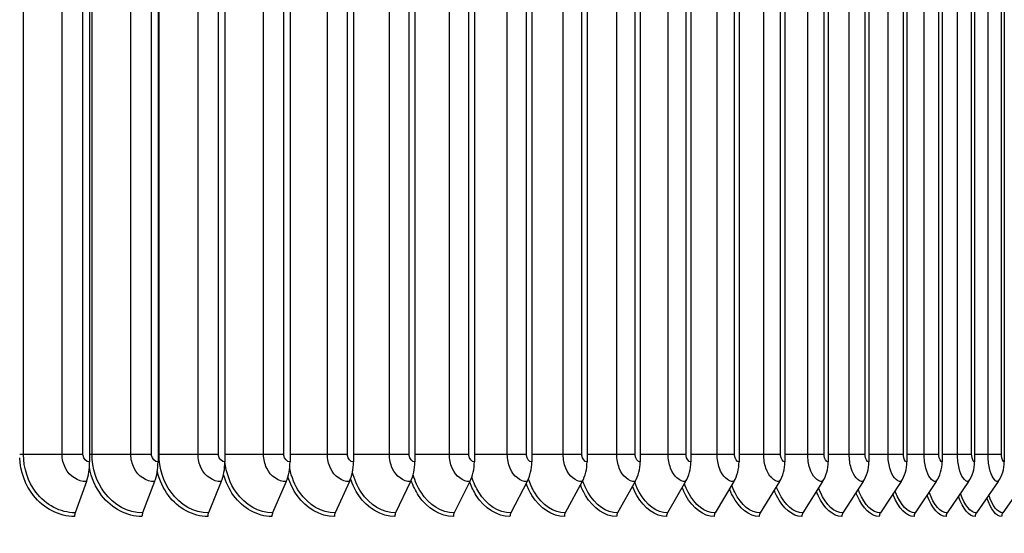
# Model space of a CAD drawing. Units: inches. Extents: x -6.1 to 67.6, y 1.4 to 46.5.
# Drawn here: x 44.7 to 48.6, y 16.2 to 18.3 of the extents above; entities that cross this region are included whole.
import ezdxf

# ---------------------------------------------------------------- set-up
doc = ezdxf.new("R2010")
doc.units = ezdxf.units.IN
doc.header["$LTSCALE"] = 4
doc.header["$MEASUREMENT"] = 0
for name, color, linetype in [('DIMENSIONS', 5, 'Continuous'), ('Visible (ANSI)', 7, 'Continuous'), ('Visible Narrow (ANSI)', 7, 'Continuous')]:
    doc.layers.add(name, color=color, linetype=linetype)
doc.styles.add('Arial', font='arial.ttf')
doc.dimstyles.new('Dimensions', dxfattribs={"dimtxt": 0.125, "dimasz": 0.125, "dimexe": 0.0625, "dimexo": 0.125, "dimgap": 0.09, "dimtad": 0, "dimtih": 1, "dimtoh": 1, "dimzin": 0, "dimdsep": 46, "dimlunit": 5, "dimtxsty": 'Arial', "dimcen": 0, "dimadec": 0, "dimazin": 0, "dimtfac": 1, "dimtofl": 0, "dimtmove": 0, "dimatfit": 3, "dimfxl": 1, "dimfrac": 2, "dimtolj": 1, "dimtzin": 0, "dimarcsym": 0})

# ---------------------------------------------------------------- blocks, each defined once
blk = doc.blocks.new('*D4')
at = {"layer": 'Defpoints', "color": 0, "transparency": 16777216}
for p in [(47.0413, 22.8927), (54.6328, 22.8927), (49.5101, 12.3875)]:
    blk.add_point(p, dxfattribs=at)
at = {"layer": 'DIMENSIONS', "color": 0, "lineweight": -2, "transparency": 16777216}
for p, q in [((47.4163, 22.8927), (54.8203, 22.8927)), ((54.6328, 22.5177), (54.6328, 18.7323)), ((54.6328, 12.7625), (54.6328, 16.5479)), ((49.8851, 12.3875), (54.8203, 12.3875))]:
    blk.add_line(p, q, dxfattribs=at)
at = {"layer": 'DIMENSIONS', "color": 0, "transparency": 16777216}
for points in [[(54.5703, 22.5177), (54.6953, 22.5177), (54.6328, 22.8927)], [(54.5703, 12.7625), (54.6953, 12.7625), (54.6328, 12.3875)]]:
    blk.add_solid(points, dxfattribs=at)
at = {"layer": 'DIMENSIONS', "color": 0, "transparency": 16777216, "insert": (54.6328, 17.6401), "char_height": 0.375, "attachment_point": 5, "style": 'Arial'}
blk.add_mtext('\\A1;Overall\\PHeight \\P10 1/2"', dxfattribs=at)

msp = doc.modelspace()

# ---------------------------------------------------------------- linework, layer by layer
at = {"layer": 'Visible (ANSI)'}
for p, q in [((44.96849, 20.05765), (44.96849, 16.49765)), ((45.2438, 20.05765), (45.2438, 16.49765)), ((45.51271, 20.05765), (45.51271, 16.49765)), ((45.77481, 20.05765), (45.77481, 16.49765)), ((46.0297, 20.05765), (46.0297, 16.49765)), ((46.277, 20.05765), (46.277, 16.49765)), ((46.51633, 20.05765), (46.51633, 16.49765)), ((46.74733, 20.05765), (46.74733, 16.49765)), ((46.96965, 20.05765), (46.96965, 16.49765)), ((47.18294, 20.05765), (47.18294, 16.49765)), ((47.38689, 20.05765), (47.38689, 16.49765)), ((47.58119, 20.05765), (47.58119, 16.49765)), ((47.76553, 20.05765), (47.76553, 16.49765)), ((47.93965, 20.05765), (47.93965, 16.49765)), ((48.10328, 20.05765), (48.10328, 16.49765)), ((48.25616, 20.05765), (48.25616, 16.49765)), ((48.39807, 20.05765), (48.39807, 16.49765)), ((48.52879, 20.05765), (48.52879, 16.49765)), ((48.64813, 20.05765), (48.64813, 16.49765)), ((44.95567, 16.41789), (44.91042, 16.29262)), ((45.23009, 16.41789), (45.18167, 16.29262)), ((45.49812, 16.41789), (45.44662, 16.29262)), ((45.75937, 16.41789), (45.70486, 16.29262)), ((46.01344, 16.41789), (45.956, 16.29262)), ((46.25993, 16.41789), (46.19965, 16.29262)), ((46.49849, 16.41789), (46.43546, 16.29262)), ((46.72873, 16.41789), (46.66305, 16.29262)), ((46.95033, 16.41789), (46.88209, 16.29262)), ((47.16293, 16.41789), (47.09224, 16.29262)), ((47.36621, 16.41789), (47.29319, 16.29262)), ((47.55988, 16.41789), (47.48462, 16.29262)), ((47.74363, 16.41789), (47.66625, 16.29262)), ((47.91718, 16.41789), (47.8378, 16.29262)), ((48.08027, 16.41789), (47.99902, 16.29262)), ((48.23266, 16.41789), (48.14965, 16.29262)), ((48.37411, 16.41789), (48.28947, 16.29262)), ((48.5044, 16.41789), (48.41826, 16.29262)), ((48.62335, 16.41789), (48.53584, 16.29262)), ((48.73076, 16.41789), (48.64202, 16.29262))]:
    msp.add_line(p, q, dxfattribs=at)
for centre, major_axis, ratio, start_param, end_param in [((44.90416, 16.49765), (0, -0.13316), 0.4830451, 0.9286215, 1.5707963), ((45.17498, 16.49765), (0, -0.13316), 0.5167862, 0.9286215, 1.5707963), ((45.4395, 16.49765), (0, -0.13316), 0.5497429, 0.9286215, 1.5707963), ((45.69733, 16.49765), (0, -0.13316), 0.5818651, 0.9286215, 1.5707963), ((45.94806, 16.49765), (0, -0.13316), 0.613104, 0.9286215, 1.5707963), ((46.19132, 16.49765), (0, -0.13316), 0.6434122, 0.9286215, 1.5707963), ((46.42675, 16.49765), (0, -0.13316), 0.6727437, 0.9286215, 1.5707963), ((46.65398, 16.49765), (0, -0.13316), 0.7010541, 0.9286215, 1.5707963), ((46.87266, 16.49765), (0, -0.13316), 0.7283002, 0.9286215, 1.5707963), ((47.08248, 16.49765), (0, -0.13316), 0.7544409, 0.9286215, 1.5707963), ((47.2831, 16.49765), (0, -0.13316), 0.7794363, 0.9286215, 1.5707963), ((47.47422, 16.49765), (0, -0.13316), 0.8032485, 0.9286215, 1.5707963), ((47.65556, 16.49765), (0, -0.13316), 0.8258414, 0.9286215, 1.5707963), ((47.82684, 16.49765), (0, -0.13316), 0.8471807, 0.9286215, 1.5707963), ((47.98779, 16.49765), (0, -0.13316), 0.8672341, 0.9286215, 1.5707963), ((48.13818, 16.49765), (0, -0.13316), 0.885971, 0.9286215, 1.5707963), ((48.27778, 16.49765), (0, -0.13316), 0.903363, 0.9286215, 1.5707963), ((48.40636, 16.49765), (0, -0.13316), 0.9193837, 0.9286215, 1.5707963), ((48.52375, 16.49765), (0, -0.13316), 0.9340088, 0.9286215, 1.5707963), ((44.92009, 16.27765), (0, -0.025), 0.4830451, 4.0702141, 4.712389), ((45.19202, 16.27765), (0, -0.025), 0.5167862, 4.0702141, 4.712389), ((45.45762, 16.27765), (0, -0.025), 0.5497429, 4.0702141, 4.712389), ((45.71651, 16.27765), (0, -0.025), 0.5818651, 4.0702141, 4.712389), ((45.96827, 16.27765), (0, -0.025), 0.613104, 4.0702141, 4.712389), ((46.21253, 16.27765), (0, -0.025), 0.6434122, 4.0702141, 4.712389), ((46.44892, 16.27765), (0, -0.025), 0.6727437, 4.0702141, 4.712389), ((46.67709, 16.27765), (0, -0.025), 0.7010541, 4.0702141, 4.712389), ((46.89667, 16.27765), (0, -0.025), 0.7283002, 4.0702141, 4.712389), ((47.10735, 16.27765), (0, -0.025), 0.7544409, 4.0702141, 4.712389), ((47.30879, 16.27765), (0, -0.025), 0.7794363, 4.0702141, 4.712389), ((47.5007, 16.27765), (0, -0.025), 0.8032485, 4.0702141, 4.712389), ((47.68278, 16.27765), (0, -0.025), 0.8258414, 4.0702141, 4.712389), ((47.85476, 16.27765), (0, -0.025), 0.8471807, 4.0702141, 4.712389), ((48.01638, 16.27765), (0, -0.025), 0.8672341, 4.0702141, 4.712389), ((48.16739, 16.27765), (0, -0.025), 0.885971, 4.0702141, 4.712389), ((48.30755, 16.27765), (0, -0.025), 0.903363, 4.0702141, 4.712389), ((48.43667, 16.27765), (0, -0.025), 0.9193837, 4.0702141, 4.712389), ((48.55454, 16.27765), (0, -0.025), 0.9340088, 4.0702141, 4.712389), ((48.66098, 16.27765), (0, -0.025), 0.9472162, 4.0702141, 4.712389)]:
    msp.add_ellipse(centre, major_axis=major_axis, ratio=ratio, start_param=start_param, end_param=end_param, dxfattribs=at)
at = {"layer": 'Visible Narrow (ANSI)'}
for p, q in [((44.7025, 16.52765), (44.7025, 20.02765)), ((44.85786, 16.52765), (44.85786, 20.02765)), ((44.94174, 16.52765), (44.94174, 20.02765)), ((44.97823, 16.52765), (44.97823, 20.02765)), ((45.13441, 16.52765), (45.13441, 20.02765)), ((45.21764, 16.52765), (45.21764, 20.02765)), ((45.24796, 16.52765), (45.24796, 20.02765)), ((45.40474, 16.52765), (45.40474, 20.02765)), ((45.48718, 16.52765), (45.48718, 20.02765)), ((45.66842, 16.52765), (45.66842, 20.02765)), ((45.74995, 16.52765), (45.74995, 20.02765)), ((45.92505, 16.52765), (45.92505, 20.02765)), ((46.00556, 16.52765), (46.00556, 20.02765)), ((46.17425, 16.52765), (46.17425, 20.02765)), ((46.2536, 16.52765), (46.2536, 20.02765)), ((46.41563, 16.52765), (46.41563, 20.02765)), ((46.49371, 16.52765), (46.49371, 20.02765)), ((46.64884, 16.52765), (46.64884, 20.02765)), ((46.72553, 16.52765), (46.72553, 20.02765)), ((46.87351, 16.52765), (46.87351, 20.02765)), ((46.94869, 16.52765), (46.94869, 20.02765)), ((47.0893, 16.52765), (47.0893, 20.02765)), ((47.16286, 16.52765), (47.16286, 20.02765)), ((47.2959, 16.52765), (47.2959, 20.02765)), ((47.36773, 16.52765), (47.36773, 20.02765)), ((47.49298, 16.52765), (47.49298, 20.02765)), ((47.56296, 16.52765), (47.56296, 20.02765)), ((47.68024, 16.52765), (47.68024, 20.02765)), ((47.74828, 16.52765), (47.74828, 20.02765)), ((47.8574, 16.52765), (47.8574, 20.02765)), ((47.92339, 16.52765), (47.92339, 20.02765)), ((48.0242, 16.52765), (48.0242, 20.02765)), ((48.08803, 16.52765), (48.08803, 20.02765)), ((48.18037, 16.52765), (48.18037, 20.02765)), ((48.24196, 16.52765), (48.24196, 20.02765)), ((48.32569, 16.52765), (48.32569, 20.02765)), ((48.38493, 16.52765), (48.38493, 20.02765)), ((48.45992, 16.52765), (48.45992, 20.02765)), ((48.51673, 16.52765), (48.51673, 20.02765)), ((48.58288, 16.52765), (48.58288, 20.02765)), ((48.63717, 16.52765), (48.63717, 20.02765)), ((44.7025, 16.52765), (44.68719, 16.52765)), ((44.85786, 16.52765), (44.7025, 16.52765)), ((44.94174, 16.52765), (44.85786, 16.52765)), ((44.97823, 16.52765), (44.96849, 16.52765)), ((45.13441, 16.52765), (44.97823, 16.52765)), ((45.21764, 16.52765), (45.13441, 16.52765)), ((45.24796, 16.52765), (45.2438, 16.52765)), ((45.40474, 16.52765), (45.24796, 16.52765)), ((45.48718, 16.52765), (45.40474, 16.52765)), ((45.66842, 16.52765), (45.51271, 16.52765)), ((45.74995, 16.52765), (45.66842, 16.52765)), ((45.92505, 16.52765), (45.77481, 16.52765)), ((46.00556, 16.52765), (45.92505, 16.52765)), ((46.17425, 16.52765), (46.0297, 16.52765)), ((46.2536, 16.52765), (46.17425, 16.52765)), ((46.41563, 16.52765), (46.277, 16.52765)), ((46.49371, 16.52765), (46.41563, 16.52765)), ((46.64884, 16.52765), (46.51633, 16.52765)), ((46.72553, 16.52765), (46.64884, 16.52765)), ((46.87351, 16.52765), (46.74733, 16.52765)), ((46.94869, 16.52765), (46.87351, 16.52765)), ((47.0893, 16.52765), (46.96965, 16.52765)), ((47.16286, 16.52765), (47.0893, 16.52765)), ((47.2959, 16.52765), (47.18294, 16.52765)), ((47.36773, 16.52765), (47.2959, 16.52765)), ((47.49298, 16.52765), (47.38689, 16.52765)), ((47.56296, 16.52765), (47.49298, 16.52765)), ((47.68024, 16.52765), (47.58119, 16.52765)), ((47.74828, 16.52765), (47.68024, 16.52765)), ((47.8574, 16.52765), (47.76553, 16.52765)), ((47.92339, 16.52765), (47.8574, 16.52765)), ((48.0242, 16.52765), (47.93965, 16.52765)), ((48.08803, 16.52765), (48.0242, 16.52765)), ((48.18037, 16.52765), (48.10328, 16.52765)), ((48.24196, 16.52765), (48.18037, 16.52765)), ((48.32569, 16.52765), (48.25616, 16.52765)), ((48.38493, 16.52765), (48.32569, 16.52765)), ((48.45992, 16.52765), (48.39807, 16.52765)), ((48.51673, 16.52765), (48.45992, 16.52765)), ((48.58288, 16.52765), (48.52879, 16.52765)), ((48.63717, 16.52765), (48.58288, 16.52765))]:
    msp.add_line(p, q, dxfattribs=at)
for points, knots in [([(44.91042, 16.29262), (44.85103, 16.29262), (44.79169, 16.32352), (44.75264, 16.37497), (44.72068, 16.41708), (44.7025, 16.47225), (44.7025, 16.52765)], [1.5707963, 1.5707963, 1.5707963, 1.5707963, 2.434495, 2.434495, 2.434495, 3.1415927, 3.1415927, 3.1415927, 3.1415927]), ([(44.95567, 16.41789), (44.92178, 16.41789), (44.88836, 16.43942), (44.87119, 16.47241), (44.86251, 16.48908), (44.85786, 16.50835), (44.85786, 16.52765)], [1.5707963, 1.5707963, 1.5707963, 1.5707963, 2.6142334, 2.6142334, 2.6142334, 3.1415927, 3.1415927, 3.1415927, 3.1415927]), ([(44.96849, 16.49765), (44.95564, 16.49765), (44.9436, 16.5095), (44.94196, 16.52381), (44.94181, 16.52508), (44.94174, 16.52636), (44.94174, 16.52765)], [1.5707963, 1.5707963, 1.5707963, 1.5707963, 3.0133487, 3.0133487, 3.0133487, 3.1415927, 3.1415927, 3.1415927, 3.1415927]), ([(45.18167, 16.29262), (45.1236, 16.29262), (45.06554, 16.32352), (45.02732, 16.37497), (44.99603, 16.41708), (44.97823, 16.47225), (44.97823, 16.52765)], [1.5707963, 1.5707963, 1.5707963, 1.5707963, 2.434495, 2.434495, 2.434495, 3.1415927, 3.1415927, 3.1415927, 3.1415927]), ([(45.23009, 16.41789), (45.19695, 16.41789), (45.16425, 16.43942), (45.14746, 16.47241), (45.13897, 16.48908), (45.13441, 16.50835), (45.13441, 16.52765)], [1.5707963, 1.5707963, 1.5707963, 1.5707963, 2.6142334, 2.6142334, 2.6142334, 3.1415927, 3.1415927, 3.1415927, 3.1415927]), ([(45.2438, 16.49765), (45.23123, 16.49765), (45.21946, 16.5095), (45.21785, 16.52381), (45.21771, 16.52508), (45.21764, 16.52636), (45.21764, 16.52765)], [1.5707963, 1.5707963, 1.5707963, 1.5707963, 3.0133487, 3.0133487, 3.0133487, 3.1415927, 3.1415927, 3.1415927, 3.1415927]), ([(45.44662, 16.29262), (45.38996, 16.29262), (45.33326, 16.32352), (45.29592, 16.37497), (45.26536, 16.41708), (45.24796, 16.47225), (45.24796, 16.52765)], [1.5707963, 1.5707963, 1.5707963, 1.5707963, 2.434495, 2.434495, 2.434495, 3.1415927, 3.1415927, 3.1415927, 3.1415927]), ([(45.49812, 16.41789), (45.46579, 16.41789), (45.43387, 16.43942), (45.41747, 16.47241), (45.40919, 16.48908), (45.40474, 16.50835), (45.40474, 16.52765)], [1.5707963, 1.5707963, 1.5707963, 1.5707963, 2.6142334, 2.6142334, 2.6142334, 3.1415927, 3.1415927, 3.1415927, 3.1415927]), ([(45.51271, 16.49765), (45.50045, 16.49765), (45.48896, 16.5095), (45.48739, 16.52381), (45.48725, 16.52508), (45.48718, 16.52636), (45.48718, 16.52765)], [1.5707963, 1.5707963, 1.5707963, 1.5707963, 3.0133487, 3.0133487, 3.0133487, 3.1415927, 3.1415927, 3.1415927, 3.1415927]), ([(45.75937, 16.41789), (45.72789, 16.41789), (45.6968, 16.43942), (45.68082, 16.47241), (45.67275, 16.48908), (45.66842, 16.50835), (45.66842, 16.52765)], [1.5707963, 1.5707963, 1.5707963, 1.5707963, 2.6142334, 2.6142334, 2.6142334, 3.1415927, 3.1415927, 3.1415927, 3.1415927]), ([(45.77481, 16.49765), (45.76287, 16.49765), (45.75169, 16.5095), (45.75016, 16.52381), (45.75002, 16.52508), (45.74995, 16.52636), (45.74995, 16.52765)], [1.5707963, 1.5707963, 1.5707963, 1.5707963, 3.0133487, 3.0133487, 3.0133487, 3.1415927, 3.1415927, 3.1415927, 3.1415927]), ([(46.01344, 16.41789), (45.98286, 16.41789), (45.95264, 16.43942), (45.93711, 16.47241), (45.92926, 16.48908), (45.92505, 16.50835), (45.92505, 16.52765)], [1.5707963, 1.5707963, 1.5707963, 1.5707963, 2.6142334, 2.6142334, 2.6142334, 3.1415927, 3.1415927, 3.1415927, 3.1415927]), ([(46.0297, 16.49765), (46.01811, 16.49765), (46.00724, 16.5095), (46.00575, 16.52381), (46.00562, 16.52508), (46.00556, 16.52636), (46.00556, 16.52765)], [1.5707963, 1.5707963, 1.5707963, 1.5707963, 3.0133487, 3.0133487, 3.0133487, 3.1415927, 3.1415927, 3.1415927, 3.1415927]), ([(46.25993, 16.41789), (46.2303, 16.41789), (46.20101, 16.43942), (46.18594, 16.47241), (46.17833, 16.48908), (46.17425, 16.50835), (46.17425, 16.52765)], [1.5707963, 1.5707963, 1.5707963, 1.5707963, 2.6142334, 2.6142334, 2.6142334, 3.1415927, 3.1415927, 3.1415927, 3.1415927]), ([(46.277, 16.49765), (46.26577, 16.49765), (46.25524, 16.5095), (46.25379, 16.52381), (46.25367, 16.52508), (46.2536, 16.52636), (46.2536, 16.52765)], [1.5707963, 1.5707963, 1.5707963, 1.5707963, 3.0133487, 3.0133487, 3.0133487, 3.1415927, 3.1415927, 3.1415927, 3.1415927]), ([(46.49849, 16.41789), (46.46985, 16.41789), (46.44151, 16.43942), (46.42695, 16.47241), (46.41958, 16.48908), (46.41563, 16.50835), (46.41563, 16.52765)], [1.5707963, 1.5707963, 1.5707963, 1.5707963, 2.6142334, 2.6142334, 2.6142334, 3.1415927, 3.1415927, 3.1415927, 3.1415927]), ([(46.51633, 16.49765), (46.50547, 16.49765), (46.49529, 16.5095), (46.4939, 16.52381), (46.49378, 16.52508), (46.49371, 16.52636), (46.49371, 16.52765)], [1.5707963, 1.5707963, 1.5707963, 1.5707963, 3.0133487, 3.0133487, 3.0133487, 3.1415927, 3.1415927, 3.1415927, 3.1415927]), ([(46.72873, 16.41789), (46.70113, 16.41789), (46.67381, 16.43942), (46.65975, 16.47241), (46.65265, 16.48908), (46.64884, 16.50835), (46.64884, 16.52765)], [1.5707963, 1.5707963, 1.5707963, 1.5707963, 2.6142334, 2.6142334, 2.6142334, 3.1415927, 3.1415927, 3.1415927, 3.1415927]), ([(46.74733, 16.49765), (46.73687, 16.49765), (46.72705, 16.5095), (46.72571, 16.52381), (46.72559, 16.52508), (46.72553, 16.52636), (46.72553, 16.52765)], [1.5707963, 1.5707963, 1.5707963, 1.5707963, 3.0133487, 3.0133487, 3.0133487, 3.1415927, 3.1415927, 3.1415927, 3.1415927]), ([(46.95033, 16.41789), (46.9238, 16.41789), (46.89752, 16.43942), (46.88401, 16.47241), (46.87718, 16.48908), (46.87351, 16.50835), (46.87351, 16.52765)], [1.5707963, 1.5707963, 1.5707963, 1.5707963, 2.6142334, 2.6142334, 2.6142334, 3.1415927, 3.1415927, 3.1415927, 3.1415927]), ([(46.96965, 16.49765), (46.95959, 16.49765), (46.95015, 16.5095), (46.94886, 16.52381), (46.94875, 16.52508), (46.94869, 16.52636), (46.94869, 16.52765)], [1.5707963, 1.5707963, 1.5707963, 1.5707963, 3.0133487, 3.0133487, 3.0133487, 3.1415927, 3.1415927, 3.1415927, 3.1415927]), ([(47.16293, 16.41789), (47.13752, 16.41789), (47.11233, 16.43942), (47.09937, 16.47241), (47.09282, 16.48908), (47.0893, 16.50835), (47.0893, 16.52765)], [1.5707963, 1.5707963, 1.5707963, 1.5707963, 2.6142334, 2.6142334, 2.6142334, 3.1415927, 3.1415927, 3.1415927, 3.1415927]), ([(47.18294, 16.49765), (47.17331, 16.49765), (47.16427, 16.5095), (47.16303, 16.52381), (47.16292, 16.52508), (47.16286, 16.52636), (47.16286, 16.52765)], [1.5707963, 1.5707963, 1.5707963, 1.5707963, 3.0133487, 3.0133487, 3.0133487, 3.1415927, 3.1415927, 3.1415927, 3.1415927]), ([(47.36621, 16.41789), (47.34196, 16.41789), (47.3179, 16.43942), (47.30552, 16.47241), (47.29926, 16.48908), (47.2959, 16.50835), (47.2959, 16.52765)], [1.5707963, 1.5707963, 1.5707963, 1.5707963, 2.6142334, 2.6142334, 2.6142334, 3.1415927, 3.1415927, 3.1415927, 3.1415927]), ([(47.38689, 16.49765), (47.3777, 16.49765), (47.36906, 16.5095), (47.36788, 16.52381), (47.36778, 16.52508), (47.36773, 16.52636), (47.36773, 16.52765)], [1.5707963, 1.5707963, 1.5707963, 1.5707963, 3.0133487, 3.0133487, 3.0133487, 3.1415927, 3.1415927, 3.1415927, 3.1415927]), ([(47.55988, 16.41789), (47.53682, 16.41789), (47.51392, 16.43942), (47.50214, 16.47241), (47.49618, 16.48908), (47.49298, 16.50835), (47.49298, 16.52765)], [1.5707963, 1.5707963, 1.5707963, 1.5707963, 2.6142334, 2.6142334, 2.6142334, 3.1415927, 3.1415927, 3.1415927, 3.1415927]), ([(47.58119, 16.49765), (47.57245, 16.49765), (47.56424, 16.5095), (47.56311, 16.52381), (47.56301, 16.52508), (47.56296, 16.52636), (47.56296, 16.52765)], [1.5707963, 1.5707963, 1.5707963, 1.5707963, 3.0133487, 3.0133487, 3.0133487, 3.1415927, 3.1415927, 3.1415927, 3.1415927]), ([(47.74363, 16.41789), (47.7218, 16.41789), (47.7001, 16.43942), (47.68892, 16.47241), (47.68328, 16.48908), (47.68024, 16.50835), (47.68024, 16.52765)], [1.5707963, 1.5707963, 1.5707963, 1.5707963, 2.6142334, 2.6142334, 2.6142334, 3.1415927, 3.1415927, 3.1415927, 3.1415927]), ([(47.76553, 16.49765), (47.75726, 16.49765), (47.74948, 16.5095), (47.74842, 16.52381), (47.74832, 16.52508), (47.74828, 16.52636), (47.74828, 16.52765)], [1.5707963, 1.5707963, 1.5707963, 1.5707963, 3.0133487, 3.0133487, 3.0133487, 3.1415927, 3.1415927, 3.1415927, 3.1415927]), ([(47.91718, 16.41789), (47.89661, 16.41789), (47.87614, 16.43942), (47.8656, 16.47241), (47.86027, 16.48908), (47.8574, 16.50835), (47.8574, 16.52765)], [1.5707963, 1.5707963, 1.5707963, 1.5707963, 2.6142334, 2.6142334, 2.6142334, 3.1415927, 3.1415927, 3.1415927, 3.1415927]), ([(47.93965, 16.49765), (47.93185, 16.49765), (47.92452, 16.5095), (47.92352, 16.52381), (47.92343, 16.52508), (47.92339, 16.52636), (47.92339, 16.52765)], [1.5707963, 1.5707963, 1.5707963, 1.5707963, 3.0133487, 3.0133487, 3.0133487, 3.1415927, 3.1415927, 3.1415927, 3.1415927]), ([(48.08027, 16.41789), (48.061, 16.41789), (48.04179, 16.43942), (48.03189, 16.47241), (48.02689, 16.48908), (48.0242, 16.50835), (48.0242, 16.52765)], [1.5707963, 1.5707963, 1.5707963, 1.5707963, 2.6142334, 2.6142334, 2.6142334, 3.1415927, 3.1415927, 3.1415927, 3.1415927]), ([(48.10328, 16.49765), (48.09597, 16.49765), (48.0891, 16.5095), (48.08816, 16.52381), (48.08807, 16.52508), (48.08803, 16.52636), (48.08803, 16.52765)], [1.5707963, 1.5707963, 1.5707963, 1.5707963, 3.0133487, 3.0133487, 3.0133487, 3.1415927, 3.1415927, 3.1415927, 3.1415927]), ([(48.23266, 16.41789), (48.21471, 16.41789), (48.19679, 16.43942), (48.18755, 16.47241), (48.18289, 16.48908), (48.18037, 16.50835), (48.18037, 16.52765)], [1.5707963, 1.5707963, 1.5707963, 1.5707963, 2.6142334, 2.6142334, 2.6142334, 3.1415927, 3.1415927, 3.1415927, 3.1415927]), ([(48.25616, 16.49765), (48.24935, 16.49765), (48.24295, 16.5095), (48.24207, 16.52381), (48.242, 16.52508), (48.24196, 16.52636), (48.24196, 16.52765)], [1.5707963, 1.5707963, 1.5707963, 1.5707963, 3.0133487, 3.0133487, 3.0133487, 3.1415927, 3.1415927, 3.1415927, 3.1415927]), ([(48.37411, 16.41789), (48.35751, 16.41789), (48.34091, 16.43942), (48.33235, 16.47241), (48.32802, 16.48908), (48.32569, 16.50835), (48.32569, 16.52765)], [1.5707963, 1.5707963, 1.5707963, 1.5707963, 2.6142334, 2.6142334, 2.6142334, 3.1415927, 3.1415927, 3.1415927, 3.1415927]), ([(48.39807, 16.49765), (48.39178, 16.49765), (48.38585, 16.5095), (48.38504, 16.52381), (48.38497, 16.52508), (48.38493, 16.52636), (48.38493, 16.52765)], [1.5707963, 1.5707963, 1.5707963, 1.5707963, 3.0133487, 3.0133487, 3.0133487, 3.1415927, 3.1415927, 3.1415927, 3.1415927]), ([(48.5044, 16.41789), (48.48918, 16.41789), (48.47392, 16.43942), (48.46605, 16.47241), (48.46207, 16.48908), (48.45992, 16.50835), (48.45992, 16.52765)], [1.5707963, 1.5707963, 1.5707963, 1.5707963, 2.6142334, 2.6142334, 2.6142334, 3.1415927, 3.1415927, 3.1415927, 3.1415927]), ([(48.52879, 16.49765), (48.52302, 16.49765), (48.51758, 16.5095), (48.51683, 16.52381), (48.51677, 16.52508), (48.51673, 16.52636), (48.51673, 16.52765)], [1.5707963, 1.5707963, 1.5707963, 1.5707963, 3.0133487, 3.0133487, 3.0133487, 3.1415927, 3.1415927, 3.1415927, 3.1415927]), ([(48.62335, 16.41789), (48.60952, 16.41789), (48.59563, 16.43942), (48.58846, 16.47241), (48.58483, 16.48908), (48.58288, 16.50835), (48.58288, 16.52765)], [1.5707963, 1.5707963, 1.5707963, 1.5707963, 2.6142334, 2.6142334, 2.6142334, 3.1415927, 3.1415927, 3.1415927, 3.1415927]), ([(48.64813, 16.49765), (48.64288, 16.49765), (48.63794, 16.5095), (48.63726, 16.52381), (48.6372, 16.52508), (48.63717, 16.52636), (48.63717, 16.52765)], [1.5707963, 1.5707963, 1.5707963, 1.5707963, 3.0133487, 3.0133487, 3.0133487, 3.1415927, 3.1415927, 3.1415927, 3.1415927]), ([(44.90801, 16.27765), (44.84584, 16.27765), (44.78367, 16.30947), (44.74214, 16.36275), (44.70957, 16.40453), (44.68993, 16.45889), (44.68721, 16.51438)], [1.5707963, 1.5707963, 1.5707963, 1.5707963, 2.4213055, 2.4213055, 2.4213055, 3.0884837, 3.0884837, 3.0884837, 3.0884837]), ([(45.70486, 16.29262), (45.6497, 16.29262), (45.59444, 16.32352), (45.55805, 16.37497), (45.53335, 16.40988), (45.51746, 16.45376), (45.51275, 16.49931)], [1.5707963, 1.5707963, 1.5707963, 1.5707963, 2.434495, 2.434495, 2.434495, 3.0206634, 3.0206634, 3.0206634, 3.0206634]), ([(45.1791, 16.27765), (45.11831, 16.27765), (45.05747, 16.30947), (45.01682, 16.36275), (44.9925, 16.39462), (44.97553, 16.43382), (44.96767, 16.47525)], [1.5707963, 1.5707963, 1.5707963, 1.5707963, 2.4213055, 2.4213055, 2.4213055, 2.9302751, 2.9302751, 2.9302751, 2.9302751]), ([(45.44388, 16.27765), (45.38457, 16.27765), (45.32516, 16.30947), (45.28545, 16.36275), (45.26483, 16.39039), (45.24963, 16.42354), (45.24094, 16.45889)], [1.5707963, 1.5707963, 1.5707963, 1.5707963, 2.4213055, 2.4213055, 2.4213055, 2.8627405, 2.8627405, 2.8627405, 2.8627405]), ([(45.70196, 16.27765), (45.64422, 16.27765), (45.58632, 16.30947), (45.5476, 16.36275), (45.52978, 16.38727), (45.5161, 16.41611), (45.50733, 16.44698)], [1.5707963, 1.5707963, 1.5707963, 1.5707963, 2.4213055, 2.4213055, 2.4213055, 2.8127867, 2.8127867, 2.8127867, 2.8127867]), ([(45.956, 16.29262), (45.90241, 16.29262), (45.84869, 16.32352), (45.81329, 16.37497), (45.7942, 16.40271), (45.78051, 16.43613), (45.7734, 16.47154)], [1.5707963, 1.5707963, 1.5707963, 1.5707963, 2.434495, 2.434495, 2.434495, 2.9003893, 2.9003893, 2.9003893, 2.9003893]), ([(46.19965, 16.29262), (46.14773, 16.29262), (46.09563, 16.32352), (46.06127, 16.37497), (46.04535, 16.3988), (46.03331, 16.42682), (46.02585, 16.4567)], [1.5707963, 1.5707963, 1.5707963, 1.5707963, 2.434495, 2.434495, 2.434495, 2.8347259, 2.8347259, 2.8347259, 2.8347259]), ([(46.43546, 16.29262), (46.38527, 16.29262), (46.33486, 16.32352), (46.30161, 16.37497), (46.28814, 16.3958), (46.27754, 16.41983), (46.27026, 16.4455)], [1.5707963, 1.5707963, 1.5707963, 1.5707963, 2.434495, 2.434495, 2.434495, 2.7842887, 2.7842887, 2.7842887, 2.7842887]), ([(45.95294, 16.27765), (45.89685, 16.27765), (45.84056, 16.30947), (45.8029, 16.36275), (45.78737, 16.38471), (45.77508, 16.41014), (45.76654, 16.43739)], [1.5707963, 1.5707963, 1.5707963, 1.5707963, 2.4213055, 2.4213055, 2.4213055, 2.7719633, 2.7719633, 2.7719633, 2.7719633]), ([(46.19645, 16.27765), (46.1421, 16.27765), (46.08749, 16.30947), (46.05095, 16.36275), (46.03738, 16.38252), (46.02635, 16.40511), (46.01824, 16.42931)], [1.5707963, 1.5707963, 1.5707963, 1.5707963, 2.4213055, 2.4213055, 2.4213055, 2.737055, 2.737055, 2.737055, 2.737055]), ([(46.43211, 16.27765), (46.37957, 16.27765), (46.32674, 16.30947), (46.29137, 16.36275), (46.27951, 16.3806), (46.26965, 16.40076), (46.26207, 16.42231)], [1.5707963, 1.5707963, 1.5707963, 1.5707963, 2.4213055, 2.4213055, 2.4213055, 2.7064128, 2.7064128, 2.7064128, 2.7064128]), ([(46.65956, 16.27765), (46.60893, 16.27765), (46.55795, 16.30947), (46.5238, 16.36275), (46.51345, 16.37888), (46.50468, 16.3969), (46.49768, 16.41613)], [1.5707963, 1.5707963, 1.5707963, 1.5707963, 2.4213055, 2.4213055, 2.4213055, 2.6789706, 2.6789706, 2.6789706, 2.6789706]), ([(46.66305, 16.29262), (46.61468, 16.29262), (46.56604, 16.32352), (46.53394, 16.37497), (46.52251, 16.39329), (46.51321, 16.41409), (46.50635, 16.4363)], [1.5707963, 1.5707963, 1.5707963, 1.5707963, 2.434495, 2.434495, 2.434495, 2.7421784, 2.7421784, 2.7421784, 2.7421784]), ([(46.87846, 16.27765), (46.82981, 16.27765), (46.78076, 16.30947), (46.74788, 16.36275), (46.73893, 16.37725), (46.7312, 16.39327), (46.72483, 16.41032)], [1.5707963, 1.5707963, 1.5707963, 1.5707963, 2.4213055, 2.4213055, 2.4213055, 2.6528842, 2.6528842, 2.6528842, 2.6528842]), ([(46.88209, 16.29262), (46.83561, 16.29262), (46.78882, 16.32352), (46.75792, 16.37497), (46.74822, 16.39111), (46.74011, 16.40917), (46.73381, 16.42844)], [1.5707963, 1.5707963, 1.5707963, 1.5707963, 2.434495, 2.434495, 2.434495, 2.7055744, 2.7055744, 2.7055744, 2.7055744]), ([(47.08848, 16.27765), (47.04188, 16.27765), (46.99484, 16.30947), (46.96328, 16.36275), (46.95563, 16.37566), (46.94892, 16.38977), (46.94322, 16.40474)], [1.5707963, 1.5707963, 1.5707963, 1.5707963, 2.4213055, 2.4213055, 2.4213055, 2.6274571, 2.6274571, 2.6274571, 2.6274571]), ([(47.09224, 16.29262), (47.04772, 16.29262), (47.00284, 16.32352), (46.97319, 16.37497), (46.965, 16.38917), (46.958, 16.40486), (46.95231, 16.42154)], [1.5707963, 1.5707963, 1.5707963, 1.5707963, 2.434495, 2.434495, 2.434495, 2.6729878, 2.6729878, 2.6729878, 2.6729878]), ([(47.28931, 16.27765), (47.24483, 16.27765), (47.19986, 16.30947), (47.16967, 16.36275), (47.16324, 16.37409), (47.1575, 16.38637), (47.1525, 16.39934)], [1.5707963, 1.5707963, 1.5707963, 1.5707963, 2.4213055, 2.4213055, 2.4213055, 2.6024828, 2.6024828, 2.6024828, 2.6024828]), ([(47.29319, 16.29262), (47.2507, 16.29262), (47.2078, 16.32352), (47.17944, 16.37497), (47.17258, 16.3874), (47.16659, 16.40098), (47.16155, 16.41537)], [1.5707963, 1.5707963, 1.5707963, 1.5707963, 2.434495, 2.434495, 2.434495, 2.6433299, 2.6433299, 2.6433299, 2.6433299]), ([(47.48462, 16.29262), (47.44422, 16.29262), (47.40337, 16.32352), (47.37635, 16.37497), (47.37071, 16.38569), (47.36569, 16.39726), (47.36134, 16.40946)], [1.5707963, 1.5707963, 1.5707963, 1.5707963, 2.434495, 2.434495, 2.434495, 2.6145296, 2.6145296, 2.6145296, 2.6145296]), ([(47.66625, 16.29262), (47.628, 16.29262), (47.58927, 16.32352), (47.56362, 16.37497), (47.55912, 16.38399), (47.55503, 16.39361), (47.55138, 16.40371)], [1.5707963, 1.5707963, 1.5707963, 1.5707963, 2.434495, 2.434495, 2.434495, 2.5859874, 2.5859874, 2.5859874, 2.5859874]), ([(47.48062, 16.27765), (47.43833, 16.27765), (47.39551, 16.30947), (47.36674, 16.36275), (47.36145, 16.37255), (47.35664, 16.38304), (47.35236, 16.39407)], [1.5707963, 1.5707963, 1.5707963, 1.5707963, 2.4213055, 2.4213055, 2.4213055, 2.5777747, 2.5777747, 2.5777747, 2.5777747]), ([(47.66214, 16.27765), (47.6221, 16.27765), (47.58149, 16.30947), (47.55418, 16.36275), (47.54995, 16.371), (47.54604, 16.37975), (47.54249, 16.38891)], [1.57079633, 1.57079633, 1.57079633, 1.57079633, 2.42130555, 2.42130555, 2.42130555, 2.55315777, 2.55315777, 2.55315777, 2.55315777]), ([(47.83358, 16.27765), (47.79586, 16.27765), (47.75752, 16.30947), (47.73172, 16.36275), (47.72847, 16.36946), (47.72542, 16.37649), (47.72259, 16.38381)], [1.57079633, 1.57079633, 1.57079633, 1.57079633, 2.42130555, 2.42130555, 2.42130555, 2.52846134, 2.52846134, 2.52846134, 2.52846134]), ([(47.8378, 16.29262), (47.80177, 16.29262), (47.7652, 16.32352), (47.74096, 16.37497), (47.73751, 16.38229), (47.73432, 16.39001), (47.73139, 16.39806)], [1.57079633, 1.57079633, 1.57079633, 1.57079633, 2.43449504, 2.43449504, 2.43449504, 2.55748089, 2.55748089, 2.55748089, 2.55748089]), ([(47.9947, 16.27765), (47.95935, 16.27765), (47.92334, 16.30947), (47.89907, 16.36275), (47.89673, 16.36789), (47.8945, 16.37323), (47.89238, 16.37874)], [1.57079633, 1.57079633, 1.57079633, 1.57079633, 2.42130555, 2.42130555, 2.42130555, 2.50351278, 2.50351278, 2.50351278, 2.50351278]), ([(47.99902, 16.29262), (47.96525, 16.29262), (47.9309, 16.32352), (47.90812, 16.37497), (47.90563, 16.38058), (47.90329, 16.38643), (47.90109, 16.39248)], [1.57079633, 1.57079633, 1.57079633, 1.57079633, 2.43449504, 2.43449504, 2.43449504, 2.52879045, 2.52879045, 2.52879045, 2.52879045]), ([(48.14524, 16.27765), (48.11231, 16.27765), (48.07868, 16.30947), (48.056, 16.36275), (48.05449, 16.3663), (48.05302, 16.36996), (48.05161, 16.37369)], [1.57079633, 1.57079633, 1.57079633, 1.57079633, 2.42130555, 2.42130555, 2.42130555, 2.47813082, 2.47813082, 2.47813082, 2.47813082]), ([(48.14965, 16.29262), (48.1182, 16.29262), (48.08613, 16.32352), (48.06483, 16.37497), (48.06322, 16.37885), (48.06168, 16.38284), (48.0602, 16.38694)], [1.57079633, 1.57079633, 1.57079633, 1.57079633, 2.43449504, 2.43449504, 2.43449504, 2.49969015, 2.49969015, 2.49969015, 2.49969015]), ([(48.28497, 16.27765), (48.25452, 16.27765), (48.22333, 16.30947), (48.20226, 16.36275), (48.20149, 16.36468), (48.20074, 16.36663), (48.20001, 16.36861)], [1.57079633, 1.57079633, 1.57079633, 1.57079633, 2.42130555, 2.42130555, 2.42130555, 2.45211807, 2.45211807, 2.45211807, 2.45211807]), ([(48.28947, 16.29262), (48.26038, 16.29262), (48.23064, 16.32352), (48.21086, 16.37497), (48.21005, 16.37708), (48.20925, 16.37922), (48.20848, 16.38139)], [1.57079633, 1.57079633, 1.57079633, 1.57079633, 2.43449504, 2.43449504, 2.43449504, 2.46993745, 2.46993745, 2.46993745, 2.46993745]), ([(48.41369, 16.27765), (48.38576, 16.27765), (48.35705, 16.30947), (48.33762, 16.36275), (48.33753, 16.36299), (48.33744, 16.36324), (48.33735, 16.36349)], [1.57079633, 1.57079633, 1.57079633, 1.57079633, 2.42130555, 2.42130555, 2.42130555, 2.42525198, 2.42525198, 2.42525198, 2.42525198]), ([(48.41826, 16.29262), (48.39158, 16.29262), (48.36421, 16.32352), (48.34598, 16.37497), (48.34588, 16.37525), (48.34578, 16.37553), (48.34568, 16.37582)], [1.57079633, 1.57079633, 1.57079633, 1.57079633, 2.43449504, 2.43449504, 2.43449504, 2.43926117, 2.43926117, 2.43926117, 2.43926117])]:
    msp.add_open_spline(points, degree=3, knots=knots, dxfattribs=at)
for points in [[(48.53584, 16.29262), (48.51237, 16.29262), (48.48822, 16.32161), (48.47159, 16.37018)], [(48.64202, 16.29262), (48.6218, 16.29262), (48.60092, 16.31933), (48.58599, 16.36443)], [(48.53119, 16.27765), (48.50654, 16.27765), (48.48112, 16.3077), (48.46341, 16.35828)], [(48.6373, 16.27765), (48.61597, 16.27765), (48.59388, 16.3056), (48.57798, 16.35296)]]:
    msp.add_open_spline(points, degree=3, dxfattribs=at)

# ---------------------------------------------------------------- dimensions: what is measured, and where the dimension line sits
at = {"layer": 'DIMENSIONS'}
dim = msp.add_linear_dim(base=(54.63279, 22.89267), p1=(49.51011, 12.38748), p2=(47.04131, 22.89267), angle=90, text='Overall\\PHeight \\P<>', dimstyle='Dimensions', override={"dimpost": '"'}, dxfattribs=at)
dim.commit()
dim.dimension.update_dxf_attribs({"geometry": '*D4', "text_midpoint": (54.63279, 17.64008), "dimtype": 160})

doc.saveas('drawing.dxf')
